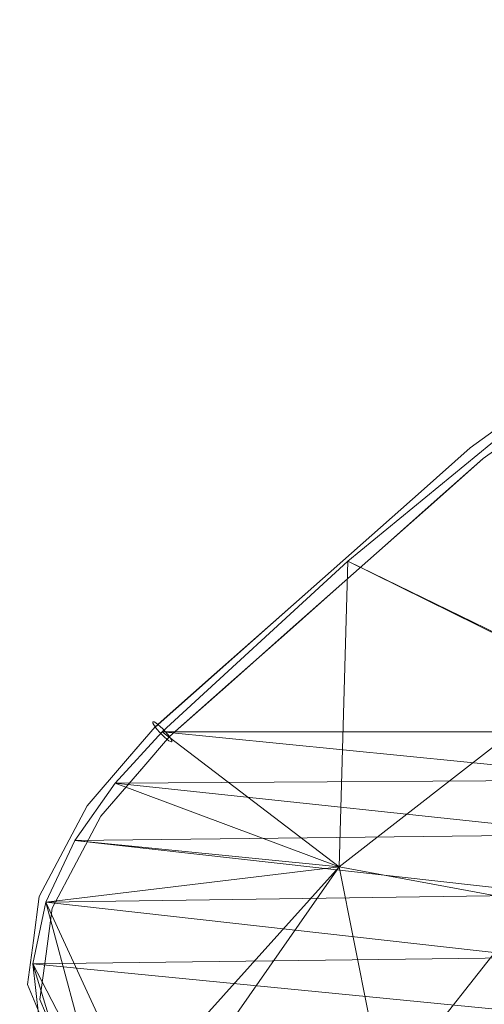
# Model space of a CAD drawing. Units: inches. Extents: x 0 to 204, y 0 to 264.
# Drawn here: x 13 to 17, y 155 to 161 of the extents above; entities that cross this region are included whole.
import ezdxf

# ---------------------------------------------------------------- set-up
doc = ezdxf.new("R2010")
doc.units = ezdxf.units.IN
doc.header["$MEASUREMENT"] = 0
doc.layers.get('0').update_dxf_attribs({"color": 10})

# ---------------------------------------------------------------- blocks, each defined once
blk = doc.blocks.new('FIORE86L-3D')
at = {"lineweight": 18}
for points, invisible_edges in [([(-40.098, 3.8029, 15.2343), (-40.389, 3.5913, 15.2877), (-40.1559, 3.8209, 15.2886)], 14), ([(-40.0619, 3.7526, 15.2153), (-40.389, 3.5913, 15.2877), (-40.098, 3.8029, 15.2343)], 13), ([(-40.0107, 3.729, 15.3828), (-40.0657, 3.803, 15.3958), (-40.3003, 3.5184, 15.436)], 3), ([(-40.0107, 3.729, 15.3828), (-40.3003, 3.5184, 15.436), (-40.0356, 3.6848, 15.3351)], 14), ([(-40.389, 3.5913, 15.2877), (-40.4689, 3.4237, 15.2985), (-40.7247, 3.2938, 15.3628)], 3), ([(-40.5771, 3.4861, 15.3841), (-40.389, 3.5913, 15.2877), (-40.7245, 3.294, 15.3628)], 13), ([(-40.4568, 3.3446, 15.41), (-40.3003, 3.5184, 15.436), (-40.6346, 3.2221, 15.5108)], 13), ([(-40.3003, 3.5184, 15.436), (-40.4763, 3.4791, 15.4774), (-40.6345, 3.2223, 15.5107)], 3), ([(-40.875, 3.1005, 15.3799), (-41.0604, 2.9963, 15.4379), (-40.7247, 3.2938, 15.3628)], 13), ([(-41.06, 2.9966, 15.4378), (-40.9889, 3.1448, 15.4807), (-40.7245, 3.294, 15.3628)], 3), ([(-40.969, 2.9258, 15.5856), (-40.8679, 3.0017, 15.486), (-40.6346, 3.2221, 15.5108)], 3), ([(-40.8689, 3.1414, 15.5628), (-40.9686, 2.9261, 15.5855), (-40.6345, 3.2223, 15.5107)], 13), ([(-41.3985, 2.7916, 15.5704), (-41.06, 2.9966, 15.4378), (-41.3955, 2.6993, 15.5129)], 13), ([(-41.396, 2.6988, 15.513), (-41.0604, 2.9963, 15.4379), (-41.2247, 2.8381, 15.4517)], 14), ([(-41.2756, 2.6502, 15.5747), (-40.969, 2.9258, 15.5856), (-41.3033, 2.6294, 15.6604)], 13), ([(-41.3027, 2.63, 15.6602), (-40.9686, 2.9261, 15.5855), (-41.1829, 2.836, 15.6343)], 14), ([(-41.396, 2.6988, 15.513), (-41.6747, 2.3798, 15.5628), (-41.7317, 2.4012, 15.5882)], 3), ([(-41.731, 2.4019, 15.588), (-41.6787, 2.542, 15.6423), (-41.3955, 2.6993, 15.5129)], 3), ([(-41.3027, 2.63, 15.6602), (-41.6944, 2.4405, 15.739), (-41.6368, 2.3338, 15.735)], 3), ([(-41.6376, 2.3331, 15.7352), (-41.5567, 2.4005, 15.6288), (-41.3033, 2.6294, 15.6604)], 3), ([(-41.7317, 2.4012, 15.5882), (-42.0481, 2.0425, 15.6473), (-42.1345, 2.0442, 15.6783)], 3), ([(-42.1338, 2.0449, 15.6781), (-41.9215, 2.3181, 15.6698), (-41.731, 2.4019, 15.588)], 3), ([(-42.0625, 2.0952, 15.8267), (-42.0378, 1.9784, 15.8247), (-41.6368, 2.3338, 15.735)], 13), ([(-42.0385, 1.9777, 15.8249), (-41.794, 2.1871, 15.7115), (-41.6376, 2.3331, 15.7352)], 3), ([(-42.5179, 1.7051, 15.9147), (-42.0721, 2.1458, 15.7959), (-42.532, 1.7157, 15.8978)], 3), ([(-42.5019, 1.6912, 15.9267), (-42.0625, 2.0952, 15.8267), (-42.5179, 1.7051, 15.9147)], 3), ([(-42.4848, 1.6748, 15.933), (-42.0625, 2.0952, 15.8267), (-42.5019, 1.6912, 15.9267)], 3), ([(-42.0625, 2.0952, 15.8267), (-42.4848, 1.6748, 15.933), (-42.468, 1.657, 15.9329)], 13), ([(-42.1955, 2.0613, 15.7803), (-42.5504, 1.7239, 15.8536), (-42.5431, 1.7221, 15.8769)], 13), ([(-42.1338, 2.0449, 15.6781), (-42.5366, 1.6879, 15.7682), (-42.5463, 1.7024, 15.7854)], 12), ([(-42.532, 1.7157, 15.8978), (-42.1955, 2.0613, 15.7803), (-42.5431, 1.7221, 15.8769)], 3), ([(-42.1345, 2.0442, 15.6783), (-42.5235, 1.671, 15.7562), (-42.5373, 1.6872, 15.7684)], 1), ([(-42.5235, 1.671, 15.7562), (-42.1345, 2.0442, 15.6783), (-42.5081, 1.6531, 15.7499)], 3), ([(-42.0481, 2.0425, 15.6473), (-42.4913, 1.6354, 15.7498), (-42.5081, 1.6531, 15.7499)], 13), ([(-42.0481, 2.0425, 15.6473), (-42.4742, 1.619, 15.7561), (-42.4913, 1.6354, 15.7498)], 13), ([(-42.4742, 1.619, 15.7561), (-42.0481, 2.0425, 15.6473), (-42.4581, 1.605, 15.7681)], 3), ([(-42.263, 1.9946, 15.7406), (-42.5521, 1.7138, 15.8062), (-42.5535, 1.7212, 15.8295)], 13), ([(-42.5504, 1.7239, 15.8536), (-42.263, 1.9946, 15.7406), (-42.5535, 1.7212, 15.8295)], 3), ([(-42.5463, 1.7024, 15.7854), (-42.5521, 1.7138, 15.8062), (-42.263, 1.9946, 15.7406)], 14), ([(-42.4526, 1.6391, 15.9266), (-42.0378, 1.9784, 15.8247), (-42.468, 1.657, 15.9329)], 3), ([(-42.0378, 1.9784, 15.8247), (-42.4526, 1.6391, 15.9266), (-42.4388, 1.623, 15.9144)], 1), ([(-42.0385, 1.9777, 15.8249), (-42.4395, 1.6223, 15.9146), (-42.4298, 1.6078, 15.8975)], 12), ([(-42.4581, 1.605, 15.7681), (-42.0787, 1.9229, 15.7326), (-42.444, 1.5944, 15.7851)], 3), ([(-42.0787, 1.9229, 15.7326), (-42.433, 1.5881, 15.806), (-42.444, 1.5944, 15.7851)], 13), ([(-42.433, 1.5881, 15.806), (-42.0787, 1.9229, 15.7326), (-42.4257, 1.5862, 15.8292)], 3), ([(-42.4298, 1.6078, 15.8975), (-42.424, 1.5964, 15.8766), (-42.1346, 1.8726, 15.8017)], 14), ([(-42.4257, 1.5862, 15.8292), (-42.1346, 1.8726, 15.8017), (-42.4226, 1.589, 15.8533)], 3), ([(-42.1346, 1.8726, 15.8017), (-42.424, 1.5964, 15.8766), (-42.4226, 1.589, 15.8533)], 13), ([(-42.8241, 1.3226, 15.9882), (-42.4848, 1.6748, 15.933), (-42.5019, 1.6912, 15.9268)], 13), ([(-42.5535, 1.7211, 15.8295), (-42.7729, 1.492, 15.8711), (-42.5504, 1.724, 15.8536)], 3), ([(-42.5521, 1.7138, 15.8062), (-42.7729, 1.492, 15.8711), (-42.5535, 1.7211, 15.8295)], 3), ([(-42.7439, 1.5063, 15.9297), (-42.5431, 1.7222, 15.8769), (-42.5504, 1.724, 15.8536)], 13), ([(-42.532, 1.7157, 15.8978), (-42.5431, 1.7222, 15.8769), (-42.7439, 1.5063, 15.9297)], 14), ([(-42.532, 1.7157, 15.8978), (-42.7439, 1.5063, 15.9297), (-42.518, 1.7052, 15.9148)], 3), ([(-42.7439, 1.5063, 15.9297), (-42.5019, 1.6912, 15.9268), (-42.518, 1.7052, 15.9148)], 13), ([(-42.7244, 1.47, 15.7925), (-42.5366, 1.6879, 15.7682), (-42.5236, 1.671, 15.7561)], 12), ([(-42.5463, 1.7024, 15.7853), (-42.7108, 1.4858, 15.7907), (-42.5521, 1.7138, 15.8062)], 3), ([(-42.5366, 1.6879, 15.7682), (-42.7108, 1.4858, 15.7907), (-42.5463, 1.7024, 15.7853)], 2), ([(-42.8241, 1.3226, 15.9882), (-42.468, 1.657, 15.933), (-42.4848, 1.6748, 15.933)], 13), ([(-42.5081, 1.6531, 15.7499), (-42.669, 1.4709, 15.7846), (-42.5236, 1.671, 15.7561)], 3), ([(-42.5081, 1.6531, 15.7499), (-42.4913, 1.6354, 15.7498), (-42.669, 1.4709, 15.7846)], 14), ([(-42.669, 1.4709, 15.7846), (-42.4913, 1.6354, 15.7498), (-42.4742, 1.619, 15.756)], 13), ([(-42.4581, 1.605, 15.7681), (-42.669, 1.4709, 15.7846), (-42.4742, 1.619, 15.756)], 3), ([(-42.4395, 1.6223, 15.9146), (-42.6288, 1.4027, 15.939), (-42.4297, 1.6077, 15.8975)], 2), ([(-42.4525, 1.6391, 15.9267), (-42.468, 1.657, 15.933), (-42.615, 1.4187, 15.9373)], 14), ([(-42.615, 1.4187, 15.9373), (-42.4395, 1.6223, 15.9146), (-42.4525, 1.6391, 15.9267)], 12), ([(-42.424, 1.5964, 15.8766), (-42.4297, 1.6077, 15.8975), (-42.6308, 1.3726, 15.8979)], 14), ([(-42.424, 1.5964, 15.8766), (-42.6308, 1.3726, 15.8979), (-42.4226, 1.589, 15.8533)], 3), ([(-42.4226, 1.589, 15.8533), (-42.6308, 1.3726, 15.8979), (-42.4257, 1.5862, 15.8292)], 3), ([(-42.4441, 1.5944, 15.7851), (-42.6293, 1.3927, 15.8343), (-42.4581, 1.605, 15.7681)], 3), ([(-42.4441, 1.5944, 15.7851), (-42.433, 1.588, 15.8059), (-42.6293, 1.3927, 15.8343)], 14), ([(-42.433, 1.588, 15.8059), (-42.4257, 1.5862, 15.8292), (-42.6293, 1.3927, 15.8343)], 14), ([(-43.001, 1.1491, 15.8282), (-42.9448, 1.2752, 15.8697), (-42.7108, 1.4858, 15.7907)], 3), ([(-42.7244, 1.47, 15.7925), (-42.7933, 1.2881, 15.8065), (-43.001, 1.1491, 15.8282)], 3), ([(-42.9076, 1.0794, 15.975), (-42.615, 1.4187, 15.9373), (-42.8241, 1.3226, 15.9882)], 14), ([(-42.9076, 1.0794, 15.975), (-42.8016, 1.1722, 15.9334), (-42.6288, 1.4027, 15.939)], 3), ([(-43.001, 1.1491, 15.8282), (-43.1638, 0.8408, 15.7706), (-43.18, 0.9344, 15.8863)], 14), ([(-43.1638, 0.8408, 15.7706), (-43.001, 1.1491, 15.8282), (-43.0098, 1.0216, 15.8036)], 14), ([(-43.0734, 0.7653, 15.9164), (-42.9076, 1.0794, 15.975), (-43.055, 0.9567, 15.9855)], 14), ([(-42.9076, 1.0794, 15.975), (-43.0734, 0.7653, 15.9164), (-42.9255, 0.9907, 15.8976)], 14), ([(-43.3265, 0.5325, 15.7131), (-43.3031, 0.683, 15.803), (-43.1638, 0.8408, 15.7706)], 3), ([(-43.2152, 0.674, 15.7442), (-43.3265, 0.5325, 15.7131), (-43.1638, 0.8408, 15.7706)], 13), ([(-43.2417, 0.5991, 15.9175), (-43.2392, 0.4511, 15.8577), (-43.0734, 0.7653, 15.9164)], 13), ([(-43.0734, 0.7653, 15.9164), (-43.2392, 0.4511, 15.8577), (-43.0601, 0.7651, 15.8813)], 14), ([(-43.4003, 0.4051, 15.7047), (-43.3265, 0.5325, 15.7131), (-43.3668, 0.2317, 15.5405)], 13), ([(-43.3668, 0.2317, 15.5405), (-43.3265, 0.5325, 15.7131), (-43.3098, 0.3799, 15.6407)], 14), ([(-43.2392, 0.4511, 15.8577), (-43.3429, 0.2953, 15.8055), (-43.2808, 0.1402, 15.6793)], 3), ([(-43.2206, 0.377, 15.7481), (-43.2392, 0.4511, 15.8577), (-43.2808, 0.1402, 15.6793)], 13), ([(-43.3668, 0.2317, 15.5405), (-43.4071, -0.0692, 15.3679), (-43.4602, 0.1072, 15.573)], 14), ([(-43.3555, 0.0749, 15.4676), (-43.4071, -0.0692, 15.3679), (-43.3668, 0.2317, 15.5405)], 13), ([(-43.39, -0.0444, 15.6089), (-43.3224, -0.1706, 15.5009), (-43.2808, 0.1402, 15.6793)], 13), ([(-43.2808, 0.1402, 15.6793), (-43.3224, -0.1706, 15.5009), (-43.2797, -0.0067, 15.5406)], 14), ([(-43.3153, -0.2865, 15.11), (-43.436, -0.2186, 15.3118), (-43.4071, -0.0692, 15.3679)], 3), ([(-43.3153, -0.2865, 15.11), (-43.4071, -0.0692, 15.3679), (-43.326, -0.1743, 15.2605)], 14), ([(-43.2275, -0.3958, 15.2338), (-43.3224, -0.1706, 15.5009), (-43.3695, -0.314, 15.3775)], 14), ([(-43.3224, -0.1706, 15.5009), (-43.2275, -0.3958, 15.2338), (-43.2285, -0.3352, 15.2627)], 14)]:
    blk.add_3dface(points, dxfattribs=dict(at, invisible_edges=invisible_edges))
mesh = blk.add_polyface(dxfattribs=at)
corners = [(36.6833, 1.6552, 15.8413), (40.3377, 1.6552, 15.8413), (39.0739, 2.8194, 15.5474), (37.7437, 3.9101, 15.272), (36.3498, 4.9233, 15.0163), (34.896, 5.8542, 14.7813), (33.3869, 6.6982, 14.5682), (30.7219, 8.0211, 14.2342), (28.0053, 9.2415, 13.9262), (25.2408, 10.3561, 13.6448), (22.4323, 11.3619, 13.3909), (19.5839, 12.2563, 13.1651), (16.7001, 13.0366, 12.9681), (13.7855, 13.7008, 12.8004), (10.845, 14.2469, 12.6626), (7.8835, 14.6733, 12.5549), (4.9061, 14.9788, 12.4778), (1.9181, 15.1624, 12.4315), (-1.0752, 15.2237, 12.416), (-4.0685, 15.1624, 12.4315), (-7.0565, 14.9788, 12.4778), (-10.0339, 14.6733, 12.5549), (-12.9954, 14.2469, 12.6626), (-15.936, 13.7008, 12.8004), (-18.8505, 13.0366, 12.9681), (-21.7343, 12.2563, 13.1651), (-24.5827, 11.3619, 13.3909), (-27.3912, 10.3561, 13.6448), (-30.1557, 9.2415, 13.9262), (-32.8723, 8.0211, 14.2342), (-35.5373, 6.6982, 14.5682), (-37.0465, 5.8542, 14.7813), (-38.5002, 4.9233, 15.0163), (-39.8941, 3.9101, 15.272), (-41.2243, 2.8194, 15.5474), (-42.4881, 1.6552, 15.8413), (-38.8337, 1.6552, 15.8413), (-37.3779, 2.7609, 15.5621), (-35.8469, 3.7661, 15.3084), (-34.2466, 4.6641, 15.0817), (-31.6778, 5.9285, 14.7625), (-29.0608, 7.0947, 14.4681), (-26.3984, 8.16, 14.1992), (-23.6943, 9.1215, 13.9565), (-20.9525, 9.9765, 13.7406), (-18.177, 10.7225, 13.5523), (-15.3723, 11.3576, 13.392), (-12.5429, 11.8798, 13.2601), (-9.6937, 12.2875, 13.1572), (-6.8293, 12.5796, 13.0835), (-3.9548, 12.7553, 13.0391), (-1.0753, 12.8139, 13.0243), (1.8043, 12.7553, 13.0391), (4.6787, 12.5797, 13.0835), (7.5431, 12.2875, 13.1572), (10.3924, 11.8798, 13.2601), (13.2218, 11.3576, 13.392), (16.0266, 10.7225, 13.5523), (18.8021, 9.9764, 13.7406), (21.544, 9.1214, 13.9565), (24.2482, 8.1599, 14.1992), (26.9107, 7.0946, 14.4681), (29.5278, 5.9283, 14.7626), (32.0962, 4.6641, 15.0817), (33.6964, 3.7661, 15.3084), (35.2275, 2.7609, 15.5621)]
mesh.append_faces([[corners[k] for k in face] for face in [(36, 34, 35)]], dxfattribs={"vtx0": -1})
mesh.append_faces([[corners[k] for k in face] for face in [(3, 0, 2), (4, 65, 3), (6, 64, 5), (64, 6, 63), (8, 62, 7), (9, 61, 8), (10, 60, 9), (15, 55, 14), (18, 52, 17), (56, 14, 55), (42, 27, 41), (34, 36, 33), (32, 38, 31), (51, 18, 50), (20, 49, 19), (27, 42, 26), (26, 43, 25), (23, 46, 22), (44, 25, 43), (47, 22, 46)]], dxfattribs={"vtx0": -1, "vtx1": -1})
mesh.append_faces([[corners[k] for k in face] for face in [(4, 64, 65), (63, 6, 7), (11, 58, 59), (58, 11, 12), (57, 12, 13), (15, 54, 55), (17, 52, 53), (16, 53, 54), (54, 15, 16), (18, 51, 52), (29, 39, 40), (39, 29, 30), (41, 27, 28), (19, 49, 50), (21, 47, 48), (20, 48, 49), (24, 44, 45), (45, 23, 24)]], dxfattribs={"vtx0": -1, "vtx2": -1})
mesh.append_faces([[corners[k] for k in face] for face in [(65, 0, 3), (4, 5, 64), (62, 63, 7), (61, 62, 8), (60, 61, 9), (59, 60, 10), (57, 58, 12), (56, 57, 13), (10, 11, 59), (13, 14, 56), (16, 17, 53), (40, 41, 28), (38, 39, 30), (42, 43, 26), (28, 29, 40), (36, 37, 33), (30, 31, 38), (37, 38, 32), (32, 33, 37), (18, 19, 50), (20, 21, 48), (21, 22, 47), (45, 46, 23), (24, 25, 44)]], dxfattribs={"vtx1": -1, "vtx2": -1})
mesh.append_faces([[corners[k] for k in face] for face in [(0, 1, 2)]], dxfattribs={"vtx2": -1})
mesh = blk.add_polyface(dxfattribs=at)
corners = [(-30.7593, -0.832, -11), (-32.8645, -2.4386, -11), (-34.6619, -4.3835, -11), (-36.0978, -6.6086, -11), (-37.1295, -9.0475, -11), (-37.7262, -11.6276, -11), (-38.0333, -11.5841, -7.1572), (-38.6558, -11.4959, -3.3535), (-39.5895, -11.3635, 0.3847), (-40.8277, -11.188, 4.0315), (-42.362, -10.9705, 7.5617), (-42.0604, -9.5433, 7.4691), (-41.6518, -8.1437, 7.3677), (-41.1391, -6.7793, 7.2588), (-40.5256, -5.4576, 7.1437), (-39.8154, -4.1858, 7.0241), (-39.0129, -2.9704, 6.9016), (-38.1229, -1.8177, 6.7781), (-37.1508, -0.7338, 6.6554), (-38.3637, -0.7588, 8.5008), (-39.6393, -0.7833, 10.3039), (-40.9764, -0.8071, 12.0627), (-42.3743, -0.8303, 13.7751), (-42.6782, -0.8198, 14.1435), (-42.952, -0.7347, 14.5257), (-43.1782, -0.5623, 14.9093), (-43.3292, -0.2918, 15.2717), (-43.3706, 0.0719, 15.5766), (-43.283, 0.4919, 15.7852), (-43.0838, 0.9141, 15.8862), (-42.8093, 1.3051, 15.8973), (-42.4881, 1.6552, 15.8413), (-41.2243, 2.8194, 15.5474), (-39.8941, 3.9101, 15.272), (-38.5002, 4.9233, 15.0163), (-37.0465, 5.8542, 14.7813), (-35.5373, 6.6982, 14.5682), (-34.3676, 4.8548, 11.3069), (-33.3501, 3.2511, 7.8725), (-32.492, 1.8987, 4.2896), (-31.7995, 0.8074, 0.584), (-31.2776, -0.0152, -3.2178), (-30.93, -0.5629, -7.0884), (-35.5035, -3.4024, -1.8917), (-38.4421, -7.3641, 0.1395), (-37.8673, -4.7081, 2.2329), (-37.7654, 2.1419, 11.238), (-36.4364, -2.4603, 2.5577), (-39.9333, -8.08, 3.5973), (-33.3046, -2.0252, -5.1462), (-37.6867, -8.8695, -5.2488), (-39.1739, -5.4383, 4.3815), (-39.6208, 2.0265, 13.1733), (-36.9977, 3.9885, 12.6268), (-34.339, -0.3386, 2.4505), (-37.7557, -3.084, 4.3588), (-37.2296, 0.7505, 8.8255), (-35.3093, 0.6697, 5.9847), (-35.5394, 2.496, 9.1413), (-40.8843, -9.1669, 5.1305), (-39.8702, -9.7994, 2.1461), (-38.7483, -9.7185, -1.4746), (-41.2833, 0.734, 13.8017), (-38.5578, 3.392, 13.4817), (-34.9525, 5.7765, 12.9376), (-33.0788, -0.7596, -1.3066), (-35.696, 4.5854, 12.1394), (-37.0462, -1.8572, 4.7991), (-35.6941, -1.0827, 3.5441), (-34.8911, -1.8825, 0.1478), (-36.615, -6.0396, -4.4438), (-36.0796, 3.3589, 10.9257), (-38.6116, 0.5028, 10.3442), (-39.9567, 0.4893, 12.0195), (-41.6407, -11.0728, 5.9023), (-40.6934, -7.7579, 5.6244), (-39.8159, -6.7275, 4.5099), (-38.8128, -6.4717, 2.3131), (-37.7517, -5.9283, 0.0399), (-36.7128, -4.5175, -0.628), (-37.5175, -6.9662, -2.5366), (-37.0923, -7.4344, -5.5393), (-36.2889, -6.4418, -7.6982), (-35.2478, -4.5199, -6.5676), (-37.1167, -8.392, -8.1141), (-37.5998, -10.0253, -8.3137), (-38.1405, -8.356, -2.2683), (-35.3798, -5.496, -11), (-35.986, -4.6805, -3.5516), (-35.1577, -4.8443, -8.9672), (-34.2308, -3.5692, -8.2933), (-34.5144, -3.2135, -4.9657), (-35.7496, -5.4531, -7.4298), (-36.6137, -7.8281, -11), (-34.2102, -2.2266, -2.6793), (-35.8644, -5.1267, -5.4619), (-38.0525, -10.334, -5.4463), (-32.1574, -1.8991, -11), (-32.6673, -1.9848, -8.0483), (-32.1208, -1.1692, -5.7775), (-31.6365, -1.2692, -8.8763), (-33.7632, -3.4111, -11), (-39.1726, -8.5695, 1.0718), (-37.1135, -3.602, 2.1307), (-36.1513, -3.2332, 0.3847), (-32.7701, -1.1986, -3.6467), (-32.204, -0.4595, -2.5218), (-31.5386, 0.3961, -1.3169), (-33.0845, 0.6662, 2.4505), (-33.894, 1.2263, 4.8985), (-34.6352, 1.8667, 7.0593), (-32.921, 2.5749, 6.0811), (-38.7283, -4.1007, 5.0019), (-36.4079, 0.2947, 7.0214), (-36.1126, 1.392, 8.2379), (-36.1713, -0.5315, 5.3532), (-33.8589, 4.0529, 9.5897), (-40.2086, -11.2758, 2.2081), (-39.3388, -10.243, 0.206), (-39.1226, -11.4297, -1.4844), (-35.0884, -0.1301, 4.2147), (-34.0197, -0.9865, 0.2835), (-33.2228, -0.1556, 0.699), (-36.9566, -5.614, -2.0463), (-36.7641, -7.4035, -7.6695), (-37.8798, -11.6059, -9.0786), (-37.4279, -10.3376, -11), (-38.1893, -9.3573, -3.4238), (-38.4953, -10.4091, -3.2077), (-35.2774, -3.8485, -3.9726), (-38.3446, -11.54, -5.2554), (-33.5709, -2.6922, -7.2139), (-33.5668, -2.969, -9.1986), (-31.1038, -0.2891, -5.1531), (-30.8447, -0.6975, -9.0442), (-39.1058, -7.5389, 1.9127), (-32.1457, 1.353, 2.4368)]
mesh.append_faces([[corners[k] for k in face] for face in [(64, 35, 36)]], dxfattribs={"vtx0": -1})
mesh.append_faces([[corners[k] for k in face] for face in [(93, 124, 3), (15, 51, 14), (119, 128, 7), (22, 62, 21), (28, 24, 27), (25, 27, 24), (35, 53, 34), (14, 76, 13), (97, 100, 0), (107, 122, 40), (116, 71, 37), (117, 118, 8), (7, 128, 130), (136, 108, 39)]], dxfattribs={"vtx0": -1, "vtx1": -1})
mesh.append_faces([[corners[k] for k in face] for face in [(63, 52, 33), (47, 68, 69), (57, 110, 109), (109, 108, 54), (52, 63, 46), (73, 62, 52), (46, 63, 53), (117, 60, 118), (63, 34, 53), (68, 54, 69), (56, 19, 72), (62, 73, 21), (56, 113, 18), (40, 122, 108), (131, 49, 98), (57, 115, 113), (67, 47, 55), (90, 89, 83), (98, 100, 97), (122, 107, 106), (135, 77, 44), (49, 99, 98), (45, 55, 103), (59, 60, 9), (74, 11, 59), (62, 23, 28), (90, 83, 91), (121, 65, 94), (75, 48, 59), (77, 76, 51), (114, 58, 110), (114, 56, 46), (44, 80, 86), (60, 59, 48), (123, 70, 80), (55, 45, 112), (112, 51, 15), (70, 92, 82), (103, 55, 47), (75, 13, 76), (78, 45, 79), (85, 6, 96), (66, 53, 35), (4, 85, 84), (67, 115, 68), (113, 56, 114), (110, 58, 38), (77, 51, 45), (102, 60, 48), (71, 58, 46), (127, 96, 128), (78, 77, 45), (52, 62, 32), (118, 61, 119), (49, 105, 99), (64, 66, 35), (53, 66, 71), (17, 67, 55), (47, 67, 68), (69, 104, 47), (54, 68, 120), (94, 91, 43), (69, 54, 121), (80, 70, 81), (92, 89, 87), (53, 71, 46), (71, 116, 58), (72, 46, 56), (46, 72, 52), (73, 72, 20), (72, 73, 52), (12, 75, 59), (48, 75, 76), (135, 44, 102), (51, 76, 14), (48, 76, 135), (78, 44, 77), (44, 78, 80), (123, 79, 88), (78, 79, 123), (47, 104, 103), (86, 102, 44), (81, 86, 80), (50, 81, 84), (81, 70, 82), (84, 81, 124), (131, 132, 90), (43, 88, 79), (85, 96, 50), (3, 124, 82), (84, 85, 50), (61, 86, 127), (50, 86, 81), (92, 95, 83), (91, 83, 129), (2, 89, 90), (83, 89, 92), (132, 131, 98), (91, 131, 90), (49, 91, 94), (43, 129, 88), (83, 95, 129), (82, 92, 87), (105, 49, 94), (69, 94, 43), (95, 70, 88), (95, 92, 70), (86, 50, 127), (96, 130, 128), (99, 100, 98), (65, 106, 105), (42, 100, 99), (60, 102, 118), (61, 102, 86), (103, 79, 45), (43, 79, 104), (103, 104, 79), (43, 104, 69), (77, 135, 76), (65, 105, 94), (99, 105, 106), (39, 108, 109), (122, 121, 54), (120, 57, 109), (111, 109, 110), (51, 112, 45), (55, 112, 16), (18, 113, 115), (114, 110, 57), (113, 114, 57), (58, 114, 46), (18, 115, 67), (120, 68, 115), (71, 66, 37), (61, 118, 102), (54, 120, 109), (57, 120, 115), (69, 121, 94), (65, 121, 122), (122, 106, 65), (108, 122, 54), (78, 123, 80), (70, 123, 88), (84, 124, 93), (124, 81, 82), (85, 126, 125), (61, 127, 128), (127, 50, 96), (61, 128, 119), (49, 131, 91), (95, 88, 129), (129, 43, 91), (132, 101, 90), (1, 132, 98), (106, 133, 99), (135, 102, 48)]], dxfattribs={"vtx0": -1, "vtx1": -1, "vtx2": -1})
mesh.append_faces([[corners[k] for k in face] for face in [(62, 29, 30), (62, 30, 31), (112, 15, 16), (67, 17, 18), (72, 19, 20), (62, 28, 29), (62, 22, 23), (59, 9, 74), (55, 16, 17), (85, 4, 126), (89, 2, 87), (110, 38, 111), (96, 6, 130), (132, 1, 101)]], dxfattribs={"vtx0": -1, "vtx2": -1})
mesh.append_faces([[corners[k] for k in face] for face in [(26, 27, 25)]], dxfattribs={"vtx1": -1})
mesh.append_faces([[corners[k] for k in face] for face in [(64, 37, 66), (31, 32, 62), (33, 34, 63), (32, 33, 52), (117, 9, 60), (11, 12, 59), (136, 40, 108), (20, 21, 73), (18, 19, 56), (23, 24, 28), (12, 13, 75), (87, 3, 82), (93, 4, 84), (97, 1, 98), (134, 0, 100, 42), (41, 133, 106), (101, 2, 90), (107, 41, 106), (111, 39, 109), (116, 38, 58), (119, 8, 118), (125, 6, 85), (133, 42, 99)]], dxfattribs={"vtx1": -1, "vtx2": -1})
mesh.append_faces([[corners[k] for k in face] for face in [(74, 10, 11), (126, 5, 125)]], dxfattribs={"vtx2": -1})
mesh = blk.add_polyface(dxfattribs=at)
corners = [(40.3377, 1.6552, 15.8413), (36.6833, 1.6552, 15.8413), (37.0476, 1.3267, 15.8956), (37.372, 0.9554, 15.891), (37.6285, 0.5439, 15.803), (37.7727, 0.1167, 15.605), (37.7677, -0.2668, 15.2979), (37.6258, -0.5532, 14.9247), (37.3904, -0.7329, 14.531), (37.0981, -0.8197, 14.1437), (36.7704, -0.8303, 13.7751), (40.2238, -0.8303, 13.7751), (40.5278, -0.8198, 14.1435), (40.8016, -0.7347, 14.5257), (41.0277, -0.5623, 14.9093), (41.1787, -0.2918, 15.2717), (41.2202, 0.0719, 15.5766), (41.1325, 0.4919, 15.7852), (40.9334, 0.9141, 15.8862), (40.6588, 1.3051, 15.8973), (-38.8337, 1.6552, 15.8413), (-42.4881, 1.6552, 15.8413), (-42.8093, 1.3051, 15.8973), (-43.0838, 0.9141, 15.8862), (-43.283, 0.4919, 15.7852), (-43.3706, 0.0719, 15.5766), (-43.3292, -0.2918, 15.2717), (-43.1782, -0.5623, 14.9093), (-42.952, -0.7347, 14.5257), (-42.6782, -0.8198, 14.1435), (-42.3743, -0.8303, 13.7751), (-38.9209, -0.8303, 13.7751), (-39.2486, -0.8197, 14.1437), (-39.5409, -0.7329, 14.531), (-39.7762, -0.5532, 14.9247), (-39.9181, -0.2668, 15.2979), (-39.9232, 0.1167, 15.605), (-39.779, 0.5439, 15.803), (-39.5225, 0.9554, 15.891), (-39.198, 1.3267, 15.8956)]
mesh.append_faces([[corners[k] for k in face] for face in [(9, 12, 8), (4, 18, 3), (30, 32, 29), (27, 34, 26), (25, 36, 24), (36, 25, 35)]], dxfattribs={"vtx0": -1, "vtx1": -1})
mesh.append_faces([[corners[k] for k in face] for face in [(9, 11, 12), (7, 13, 14), (5, 16, 17), (3, 18, 19), (2, 19, 0), (16, 5, 6), (34, 27, 28), (35, 25, 26), (38, 22, 23), (39, 21, 22)]], dxfattribs={"vtx0": -1, "vtx2": -1})
mesh.append_faces([[corners[k] for k in face] for face in [(1, 2, 0), (31, 32, 30)]], dxfattribs={"vtx1": -1})
mesh.append_faces([[corners[k] for k in face] for face in [(12, 13, 8), (14, 15, 7), (7, 8, 13), (6, 7, 15), (15, 16, 6), (17, 18, 4), (4, 5, 17), (2, 3, 19), (34, 35, 26), (33, 34, 28), (32, 33, 29), (28, 29, 33), (36, 37, 24), (38, 39, 22), (37, 38, 23), (23, 24, 37)]], dxfattribs={"vtx1": -1, "vtx2": -1})
mesh.append_faces([[corners[k] for k in face] for face in [(9, 10, 11), (39, 20, 21)]], dxfattribs={"vtx2": -1})

msp = doc.modelspace()

# ---------------------------------------------------------------- linework, layer by layer
at = {"lineweight": 18, "invisible_edges": 15}
for points in [[(16.64748, 158.50071, 32.88726), (16.77783, 158.616, 32.78863), (16.35667, 158.28123, 32.88413)], [(16.54472, 158.38648, 32.78771), (16.35667, 158.28123, 32.88413), (16.77783, 158.616, 32.78863)], [(16.86801, 158.59812, 32.89583), (16.64748, 158.50071, 32.88726), (16.45745, 158.27426, 32.97742)], [(16.63341, 158.31357, 32.93595), (16.86801, 158.59812, 32.89583), (16.45745, 158.27426, 32.97742)], [(16.46489, 158.21883, 32.79851), (16.87183, 158.54769, 32.71532), (16.73709, 158.36461, 32.79462)], [(16.54472, 158.38648, 32.78771), (16.87183, 158.54769, 32.71532), (16.46489, 158.21883, 32.79851)], [(16.64748, 158.50071, 32.88726), (16.35667, 158.28123, 32.88413), (16.20133, 158.13026, 32.98897)], [(16.20133, 158.13026, 32.98897), (16.45745, 158.27426, 32.97742), (16.64748, 158.50071, 32.88726)], [(16.89812, 158.4799, 32.83508), (16.47694, 158.13973, 32.91001), (16.73709, 158.36461, 32.79462)], [(16.63341, 158.31357, 32.93595), (16.47694, 158.13973, 32.91001), (16.89812, 158.4799, 32.83508)], [(16.73709, 158.36461, 32.79462), (16.47694, 158.13973, 32.91001), (16.28275, 158.00316, 32.87774)], [(16.28275, 158.00316, 32.87774), (16.46489, 158.21883, 32.79851), (16.73709, 158.36461, 32.79462)], [(16.35667, 158.28123, 32.88413), (16.20923, 158.08913, 32.86278), (15.94487, 157.93994, 32.98069)], [(15.94487, 157.93994, 32.98069), (16.20133, 158.13026, 32.98897), (16.35667, 158.28123, 32.88413)], [(16.05876, 157.89562, 32.87994), (16.20904, 158.08895, 32.86283), (16.46489, 158.21883, 32.79851)], [(16.46489, 158.21883, 32.79851), (16.28275, 158.00316, 32.87774), (16.05876, 157.89562, 32.87994)], [(16.06489, 157.9365, 33.06283), (16.29928, 158.01741, 33.01071), (16.45745, 158.27426, 32.97742)], [(16.45745, 158.27426, 32.97742), (16.20133, 158.13026, 32.98897), (16.06489, 157.9365, 33.06283)], [(16.20133, 158.13026, 32.98897), (15.94487, 157.93994, 32.98069), (15.83615, 157.82212, 33.06713)], [(16.20133, 158.13026, 32.98897), (15.83615, 157.82212, 33.06713), (16.06489, 157.9365, 33.06283)], [(16.47694, 158.13973, 32.91001), (16.2991, 158.01724, 33.01076), (16.06586, 157.79687, 32.98595)], [(16.06586, 157.79687, 32.98595), (16.28275, 158.00316, 32.87774), (16.47694, 158.13973, 32.91001)], [(16.28275, 158.00316, 32.87774), (16.06586, 157.79687, 32.98595), (15.91962, 157.69745, 32.95468)], [(16.28275, 158.00316, 32.87774), (15.91962, 157.69745, 32.95468), (16.05876, 157.89562, 32.87994)], [(15.83615, 157.82212, 33.06713), (15.94487, 157.93994, 32.98069), (15.5353, 157.58678, 33.07044)], [(15.5353, 157.58678, 33.07044), (15.94487, 157.93994, 32.98069), (15.87374, 157.79177, 32.93785)], [(15.60922, 157.57559, 33.15169), (16.06489, 157.9365, 33.06283), (15.83615, 157.82212, 33.06713)], [(15.60922, 157.57559, 33.15169), (15.75085, 157.63117, 33.13431), (16.06489, 157.9365, 33.06283)], [(15.91962, 157.69745, 32.95468), (15.63832, 157.50343, 32.98128), (16.05876, 157.89562, 32.87994)], [(15.63832, 157.50343, 32.98128), (15.70903, 157.63326, 32.95172), (16.05876, 157.89562, 32.87994)], [(15.70903, 157.63326, 32.95172), (15.87337, 157.79143, 32.93794), (16.05876, 157.89562, 32.87994)], [(15.75085, 157.63117, 33.13431), (15.96516, 157.72126, 33.08548), (16.06489, 157.9365, 33.06283)], [(15.83615, 157.82212, 33.06713), (15.5353, 157.58678, 33.07044), (15.53901, 157.56983, 33.12558)], [(15.53901, 157.56983, 33.12558), (15.60922, 157.57559, 33.15169), (15.83615, 157.82212, 33.06713)], [(15.91962, 157.69745, 32.95468), (16.06586, 157.79687, 32.98595), (15.65819, 157.4453, 33.07472)], [(15.65819, 157.4453, 33.07472), (16.06586, 157.79687, 32.98595), (15.96479, 157.72091, 33.08557)], [(15.91962, 157.69745, 32.95468), (15.65819, 157.4453, 33.07472), (15.62942, 157.43995, 33.02505)], [(15.62942, 157.43995, 33.02505), (15.63832, 157.50343, 32.98128), (15.91962, 157.69745, 32.95468)], [(15.75085, 157.63117, 33.13431), (15.60922, 157.57559, 33.15169), (15.23937, 157.23563, 33.239)], [(15.63103, 157.4251, 33.16024), (15.75085, 157.63117, 33.13431), (15.23937, 157.23563, 33.239)], [(15.70903, 157.63326, 32.95172), (15.63832, 157.50343, 32.98128), (15.25902, 157.17491, 33.06279)], [(15.5377, 157.4939, 33.01304), (15.70903, 157.63326, 32.95172), (15.25902, 157.17491, 33.06279)], [(15.08703, 157.16798, 33.22294), (15.23937, 157.23563, 33.239), (15.53901, 157.56983, 33.12558)], [(15.08703, 157.16798, 33.22294), (15.53901, 157.56983, 33.12558), (15.25503, 157.3371, 33.14232)], [(15.60922, 157.57559, 33.15169), (15.53901, 157.56983, 33.12558), (15.23937, 157.23563, 33.239)], [(15.5353, 157.58678, 33.07044), (15.53825, 157.49441, 33.01291), (15.25503, 157.3371, 33.14232)], [(15.5353, 157.58678, 33.07044), (15.25503, 157.3371, 33.14232), (15.53901, 157.56983, 33.12558)], [(15.63832, 157.50343, 32.98128), (15.62942, 157.43995, 33.02505), (15.25902, 157.17491, 33.06279)], [(15.18458, 157.03707, 33.13086), (15.25902, 157.17491, 33.06279), (15.62942, 157.43995, 33.02505)], [(15.18458, 157.03707, 33.13086), (15.62942, 157.43995, 33.02505), (15.3771, 157.1956, 33.12879)], [(15.65819, 157.4453, 33.07472), (15.63048, 157.42458, 33.16037), (15.3771, 157.1956, 33.12879)], [(15.65819, 157.4453, 33.07472), (15.3771, 157.1956, 33.12879), (15.62942, 157.43995, 33.02505)], [(15.08703, 157.16798, 33.22294), (15.25503, 157.3371, 33.14232), (15.01227, 157.11326, 33.1698)], [(15.01227, 157.11326, 33.1698), (15.25503, 157.3371, 33.14232), (15.20276, 157.19706, 33.08798)], [(15.23937, 157.23563, 33.239), (14.86165, 156.94098, 33.29594), (14.87121, 156.89031, 33.32668)], [(15.08703, 157.16798, 33.22294), (14.86165, 156.94098, 33.29594), (15.23937, 157.23563, 33.239)], [(15.23937, 157.23563, 33.239), (14.87121, 156.89031, 33.32668), (15.2969, 157.12894, 33.23501)], [(14.73826, 156.85639, 33.28027), (15.08703, 157.16798, 33.22294), (15.01227, 157.11326, 33.1698)], [(14.73826, 156.85639, 33.28027), (14.86165, 156.94098, 33.29594), (15.08703, 157.16798, 33.22294)], [(15.25902, 157.17491, 33.06279), (14.88569, 156.8376, 33.14732), (15.20203, 157.19637, 33.08815)], [(15.18458, 157.03707, 33.13086), (14.88569, 156.8376, 33.14732), (15.25902, 157.17491, 33.06279)], [(15.18458, 157.03707, 33.13086), (15.3771, 157.1956, 33.12879), (15.13974, 156.98226, 33.21152)], [(15.13974, 156.98226, 33.21152), (15.3771, 157.1956, 33.12879), (15.29617, 157.12825, 33.23518)], [(14.67072, 156.78975, 33.24057), (14.73826, 156.85639, 33.28027), (15.01227, 157.11326, 33.1698)], [(14.79994, 156.84003, 33.17811), (14.67072, 156.78975, 33.24057), (15.01227, 157.11326, 33.1698)], [(14.85507, 156.71799, 33.23257), (14.88569, 156.8376, 33.14732), (15.18458, 157.03707, 33.13086)], [(15.13974, 156.98226, 33.21152), (14.85507, 156.71799, 33.23257), (15.18458, 157.03707, 33.13086)], [(14.4017, 156.51088, 33.39778), (14.86165, 156.94098, 33.29594), (14.73826, 156.85639, 33.28027)], [(14.87121, 156.89031, 33.32668), (14.86165, 156.94098, 33.29594), (14.4158, 156.50028, 33.41473)], [(14.79912, 156.66771, 33.30172), (14.85507, 156.71799, 33.23257), (15.13974, 156.98226, 33.21152)], [(14.89522, 156.77285, 33.3249), (14.79912, 156.66771, 33.30172), (15.13974, 156.98226, 33.21152)], [(14.46575, 156.45217, 33.43291), (14.89595, 156.77355, 33.32472), (14.87121, 156.89031, 33.32668)], [(14.38337, 156.51908, 33.35363), (14.73826, 156.85639, 33.28027), (14.67072, 156.78975, 33.24057)], [(14.67072, 156.78975, 33.24057), (14.79994, 156.84003, 33.17811), (14.38744, 156.49754, 33.28536)], [(14.42565, 156.44829, 33.24994), (14.79922, 156.83934, 33.17828), (14.88569, 156.8376, 33.14732)], [(14.85507, 156.71799, 33.23257), (14.4756, 156.40017, 33.26812), (14.88569, 156.8376, 33.14732)], [(14.79912, 156.66771, 33.30172), (14.89522, 156.77285, 33.3249), (14.50395, 156.40291, 33.3975)], [(14.50803, 156.38138, 33.32923), (14.85507, 156.71799, 33.23257), (14.79912, 156.66771, 33.30172)], [(14.43188, 156.48636, 33.42682), (14.1898, 156.30142, 33.42969), (14.10965, 156.11772, 33.48822)], [(14.38332, 156.51913, 33.35363), (14.16085, 156.2871, 33.37109), (14.1898, 156.30142, 33.42969)], [(14.22298, 156.28097, 33.29073), (14.16085, 156.2871, 33.37109), (14.38165, 156.50893, 33.30622)], [(14.2093, 156.26511, 33.29249), (14.41018, 156.46618, 33.25615), (14.26476, 156.26602, 33.28455)], [(14.31873, 156.21386, 33.43727), (14.46576, 156.45217, 33.43298), (14.10965, 156.11772, 33.48822)], [(14.47562, 156.40013, 33.26806), (14.30446, 156.18786, 33.33427), (14.26476, 156.26602, 33.28455)], [(14.504, 156.40288, 33.39754), (14.30495, 156.19787, 33.43905), (14.30294, 156.16775, 33.39789)], [(14.50808, 156.38132, 33.32922), (14.30294, 156.16775, 33.39789), (14.30446, 156.18786, 33.33427)], [(14.22298, 156.28097, 33.29073), (13.989, 156.07038, 33.3697), (14.16085, 156.2871, 33.37109)], [(14.0036, 156.09244, 33.42656), (14.16085, 156.2871, 33.37109), (13.989, 156.07038, 33.3697)], [(14.1898, 156.30142, 33.42969), (14.16085, 156.2871, 33.37109), (14.0036, 156.09244, 33.42656)], [(14.1898, 156.30142, 33.42969), (14.0036, 156.09244, 33.42656), (14.10965, 156.11772, 33.48822)], [(14.26476, 156.26602, 33.28455), (14.14044, 156.08319, 33.30652), (14.2093, 156.26511, 33.29249)], [(14.30446, 156.18786, 33.33427), (14.14044, 156.08319, 33.30652), (14.26476, 156.26602, 33.28455)], [(14.30495, 156.19787, 33.43905), (14.13215, 155.96732, 33.43338), (14.30294, 156.16775, 33.39789)], [(14.14767, 155.98398, 33.37497), (14.30294, 156.16775, 33.39789), (14.13215, 155.96732, 33.43338)], [(14.30446, 156.18786, 33.33427), (14.14767, 155.98398, 33.37497), (14.14044, 156.08319, 33.30652)], [(14.30446, 156.18786, 33.33427), (14.30294, 156.16775, 33.39789), (14.14767, 155.98398, 33.37497)], [(14.0036, 156.09244, 33.42656), (13.75376, 155.72953, 33.38625), (13.90123, 155.8995, 33.47334)], [(13.75376, 155.72953, 33.38625), (14.0036, 156.09244, 33.42656), (13.989, 156.07038, 33.3697)], [(13.989, 156.07038, 33.3697), (13.93273, 155.94426, 33.3282), (13.75376, 155.72953, 33.38625)], [(14.10965, 156.11772, 33.48822), (13.90123, 155.8995, 33.47334), (13.8787, 155.75181, 33.48554)], [(13.8787, 155.75181, 33.48554), (14.02618, 155.87453, 33.47503), (14.10965, 156.11772, 33.48822)], [(13.90123, 155.8995, 33.47334), (14.10965, 156.11772, 33.48822), (14.0036, 156.09244, 33.42656)], [(13.93273, 155.94426, 33.3282), (14.14044, 156.08319, 33.30652), (13.924, 155.81669, 33.30362)], [(13.98791, 155.79794, 33.33608), (13.924, 155.81669, 33.30362), (14.14044, 156.08319, 33.30652)], [(13.98791, 155.79794, 33.33608), (14.14044, 156.08319, 33.30652), (14.14767, 155.98398, 33.37497)], [(13.98791, 155.79794, 33.33608), (14.14767, 155.98398, 33.37497), (14.00829, 155.78588, 33.39764)], [(14.13215, 155.96732, 33.43338), (14.00829, 155.78588, 33.39764), (14.14767, 155.98398, 33.37497)], [(14.00829, 155.78588, 33.39764), (14.13215, 155.96732, 33.43338), (14.02618, 155.87453, 33.47503)], [(13.72528, 155.58602, 33.44263), (13.8787, 155.75181, 33.48554), (13.90123, 155.8995, 33.47334)], [(13.72528, 155.58602, 33.44263), (13.90123, 155.8995, 33.47334), (13.75376, 155.72953, 33.38625)], [(13.71855, 155.4691, 33.24416), (13.76998, 155.63597, 33.27064), (13.924, 155.81669, 33.30362)], [(13.82924, 155.56774, 33.28757), (13.71855, 155.4691, 33.24416), (13.924, 155.81669, 33.30362)], [(13.80376, 155.43668, 33.30304), (13.82924, 155.56774, 33.28757), (13.98791, 155.79794, 33.33608)], [(13.87367, 155.56019, 33.38132), (13.80376, 155.43668, 33.30304), (13.98791, 155.79794, 33.33608)], [(13.924, 155.81669, 33.30362), (13.98791, 155.79794, 33.33608), (13.82924, 155.56774, 33.28757)], [(14.00829, 155.78588, 33.39764), (13.87367, 155.56019, 33.38132), (13.98791, 155.79794, 33.33608)], [(13.55995, 155.30233, 33.30391), (13.72528, 155.58602, 33.44263), (13.75376, 155.72953, 33.38625)], [(13.55995, 155.30233, 33.30391), (13.75376, 155.72953, 33.38625), (13.63068, 155.47811, 33.30303)], [(13.63068, 155.47811, 33.30303), (13.75376, 155.72953, 33.38625), (13.76998, 155.63597, 33.27064)], [(13.72528, 155.58602, 33.44263), (13.69203, 155.39427, 33.41745), (13.8787, 155.75181, 33.48554)], [(13.69203, 155.39427, 33.41745), (13.86035, 155.56039, 33.41635), (13.8787, 155.75181, 33.48554)], [(14.00829, 155.78588, 33.39764), (13.86035, 155.56039, 33.41635), (13.87367, 155.56019, 33.38132)], [(13.55995, 155.30233, 33.30391), (13.58573, 155.26556, 33.35159), (13.72528, 155.58602, 33.44263)], [(13.58573, 155.26556, 33.35159), (13.69203, 155.39427, 33.41745), (13.72528, 155.58602, 33.44263)], [(13.71319, 155.17215, 33.24812), (13.87367, 155.56019, 33.38132), (13.69453, 155.24624, 33.35767)], [(13.87367, 155.56019, 33.38132), (13.71319, 155.17215, 33.24812), (13.80376, 155.43668, 33.30304)], [(13.82924, 155.56774, 33.28757), (13.71413, 155.27681, 33.2158), (13.71855, 155.4691, 33.24416)], [(13.82924, 155.56774, 33.28757), (13.80376, 155.43668, 33.30304), (13.71413, 155.27681, 33.2158)], [(13.63068, 155.47811, 33.30303), (13.53344, 155.20019, 33.20468), (13.55995, 155.30233, 33.30391)], [(13.63068, 155.47811, 33.30303), (13.60724, 155.32768, 33.21309), (13.53344, 155.20019, 33.20468)], [(13.60724, 155.32768, 33.21309), (13.71855, 155.4691, 33.24416), (13.62399, 155.17505, 33.14075)], [(13.71855, 155.4691, 33.24416), (13.71413, 155.27681, 33.2158), (13.62399, 155.17505, 33.14075)], [(13.59081, 155.09039, 33.30545), (13.69203, 155.39427, 33.41745), (13.58573, 155.26556, 33.35159)], [(13.69203, 155.39427, 33.41745), (13.59081, 155.09039, 33.30545), (13.69453, 155.24624, 33.35767)], [(13.71413, 155.27681, 33.2158), (13.80376, 155.43668, 33.30304), (13.71319, 155.17215, 33.24812)], [(13.50694, 154.94308, 33.19981), (13.55995, 155.30233, 33.30391), (13.47357, 154.90237, 33.07296)], [(13.53344, 155.20019, 33.20468), (13.47357, 154.90237, 33.07296), (13.55995, 155.30233, 33.30391)], [(13.58573, 155.26556, 33.35159), (13.55995, 155.30233, 33.30391), (13.50694, 154.94308, 33.19981)], [(13.59081, 155.09039, 33.30545), (13.58573, 155.26556, 33.35159), (13.50694, 154.94308, 33.19981)], [(13.71413, 155.27681, 33.2158), (13.64154, 154.99311, 33.07928), (13.62399, 155.17505, 33.14075)], [(13.71413, 155.27681, 33.2158), (13.71319, 155.17215, 33.24812), (13.64154, 154.99311, 33.07928)], [(13.47357, 154.90237, 33.07296), (13.53344, 155.20019, 33.20468), (13.56694, 155.0268, 33.04051)], [(13.62399, 155.17505, 33.14075), (13.57825, 154.87004, 32.96755), (13.56694, 155.0268, 33.04051)], [(13.64154, 154.99311, 33.07928), (13.57825, 154.87004, 32.96755), (13.62399, 155.17505, 33.14075)], [(13.65403, 154.78842, 33.04062), (13.64154, 154.99311, 33.07928), (13.71319, 155.17215, 33.24812)], [(13.65295, 154.93536, 33.17931), (13.65403, 154.78842, 33.04062), (13.71319, 155.17215, 33.24812)], [(13.50694, 154.94308, 33.19981), (13.54378, 154.7507, 33.10893), (13.59081, 155.09039, 33.30545)], [(13.65295, 154.93536, 33.17931), (13.59081, 155.09039, 33.30545), (13.54378, 154.7507, 33.10893)], [(13.57825, 154.87004, 32.96755), (13.64154, 154.99311, 33.07928), (13.63988, 154.71953, 32.89199)], [(13.63988, 154.71953, 32.89199), (13.64154, 154.99311, 33.07928), (13.65403, 154.78842, 33.04062)], [(13.50694, 154.94308, 33.19981), (13.47357, 154.90237, 33.07296), (13.48426, 154.65368, 32.97114)], [(13.54378, 154.7507, 33.10893), (13.50694, 154.94308, 33.19981), (13.48426, 154.65368, 32.97114)], [(13.47357, 154.90237, 33.07296), (13.52665, 154.72591, 32.86794), (13.49776, 154.57657, 32.81178)], [(13.49776, 154.57657, 32.81178), (13.48426, 154.65368, 32.97114), (13.47357, 154.90237, 33.07296)], [(13.60778, 154.62082, 32.76047), (13.52665, 154.72591, 32.86794), (13.57825, 154.87004, 32.96755)], [(13.63988, 154.71953, 32.89199), (13.60778, 154.62082, 32.76047), (13.57825, 154.87004, 32.96755)], [(13.61138, 154.62449, 33.00094), (13.70525, 154.45993, 32.76273), (13.65403, 154.78842, 33.04062)], [(13.65403, 154.78842, 33.04062), (13.70525, 154.45993, 32.76273), (13.63988, 154.71953, 32.89199)], [(13.56421, 154.48118, 32.87751), (13.54378, 154.7507, 33.10893), (13.48426, 154.65368, 32.97114)], [(13.56421, 154.48118, 32.87751), (13.61138, 154.62449, 33.00094), (13.54378, 154.7507, 33.10893)], [(13.60778, 154.62082, 32.76047), (13.63988, 154.71953, 32.89199), (13.6985, 154.48768, 32.65799)], [(13.6985, 154.48768, 32.65799), (13.63988, 154.71953, 32.89199), (13.70525, 154.45993, 32.76273)], [(13.55383, 154.37768, 32.69731), (13.48426, 154.65368, 32.97114), (13.49776, 154.57657, 32.81178)], [(13.55383, 154.37768, 32.69731), (13.56421, 154.48118, 32.87751), (13.48426, 154.65368, 32.97114)], [(13.70009, 154.40109, 32.49978), (13.6184, 154.50867, 32.61005), (13.60778, 154.62082, 32.76047)], [(13.6985, 154.48768, 32.65799), (13.70009, 154.40109, 32.49978), (13.60778, 154.62082, 32.76047)]]:
    msp.add_3dface(points, dxfattribs=at)

# ---------------------------------------------------------------- block references
msp.add_blockref('FIORE86L-3D', (56.93375, 154.79514, 17.5))

doc.saveas('drawing.dxf')
